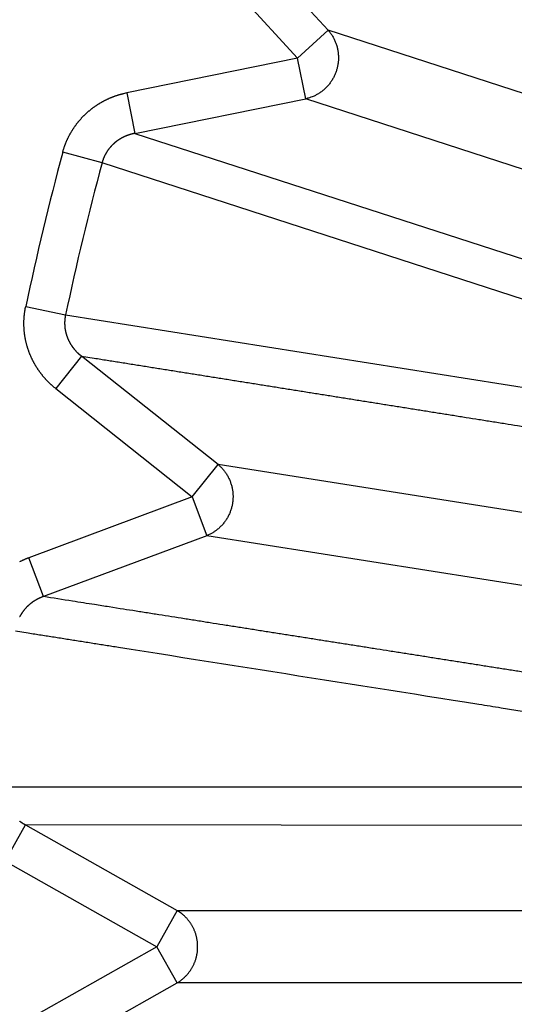
# Model space of a CAD drawing. Extents: x 72 to 1720, y 29 to 1145.
# Drawn here: x 1192 to 1193, y 985 to 987 of the extents above; entities that cross this region are included whole.
import ezdxf

# ---------------------------------------------------------------- set-up
doc = ezdxf.new("R2010")
doc.units = 0
doc.layers.add('4', color=7, linetype='CONTINUOUS')

msp = doc.modelspace()

# ---------------------------------------------------------------- linework, layer by layer
at = {"layer": '4', "color": 3, "linetype": 'CONTINUOUS'}
for p, q in [((1192.8407, 987.06871), (1192.5576, 987.37696)), ((1192.4844, 987.3097), (1192.7675, 987.00145)), ((1192.7675, 987.00145), (1192.8407, 987.06871)), ((1194.0247, 986.68403), (1192.8407, 987.06871)), ((1192.7675, 987.00145), (1192.3573, 986.91847)), ((1192.7872, 986.90398), (1192.7675, 987.00145)), ((1192.3573, 986.91847), (1192.377, 986.82101)), ((1192.377, 986.82101), (1192.7872, 986.90398)), ((1193.9711, 986.5193), (1192.7872, 986.90398)), ((1192.377, 986.82101), (1193.5632, 986.43679)), ((1192.2979, 986.75021), (1192.2035, 986.77547)), ((1193.4882, 986.36355), (1192.2979, 986.75021)), ((1192.1147, 986.40543), (1192.2103, 986.38507)), ((1192.2103, 986.38507), (1193.4464, 986.18921)), ((1192.2486, 986.2861), (1192.1868, 986.20821)), ((1192.5764, 986.02593), (1192.2486, 986.2861)), ((1192.1868, 986.20821), (1192.5146, 985.94804)), ((1192.5146, 985.94804), (1192.5764, 986.02593)), ((1193.8059, 985.83119), (1192.5764, 986.02593)), ((1192.5146, 985.94804), (1192.1224, 985.80191)), ((1192.5146, 985.94804), (1192.5493, 985.85486)), ((1192.5493, 985.85486), (1192.1571, 985.70873)), ((1193.7789, 985.66012), (1192.5493, 985.85486)), ((1192.1571, 985.70873), (1192.1224, 985.80191)), ((1192.0607, 985.25208), (1193.3122, 985.252)), ((1192.0651, 985.07372), (1192.114, 985.16032)), ((1192.114, 985.16032), (1192.4785, 984.95464)), ((1193.3609, 985.15918), (1192.114, 985.16032)), ((1192.0651, 985.07372), (1192.4296, 984.86804)), ((1192.4785, 984.95464), (1192.4296, 984.86804)), ((1192.4785, 984.95464), (1193.7233, 984.95464)), ((1192.4296, 984.86804), (1192.0651, 984.66236)), ((1192.4785, 984.78144), (1192.4296, 984.86804)), ((1192.114, 984.57576), (1192.4785, 984.78144)), ((1193.7233, 984.78144), (1192.4785, 984.78144))]:
    msp.add_line(p, q, dxfattribs=at)
for points in [[(1377.1866, 1132.5376), (1374.353, 1132.5376), (1371.52, 1132.5376, 0), (1368.6882, 1132.5376), (1365.8535, 1132.5375), (1363.0145, 1132.5375), (1360.187, 1132.5375), (1357.3763, 1132.5375), (1354.5204, 1132.5375), (1351.5978, 1132.5375, 0), (1348.8539, 1132.5375), (1346.3732, 1132.5375), (1343.1873, 1132.5375), (1338.2803, 1132.5375, 0), (1331.8542, 1132.5375, 0)], [(1110.4848, 1135.6048, 0), (1113.3181, 1135.6048)], [(1118.9846, 1132.5375, 0), (1116.1456, 1132.5375)], [(1397.0195, 1132.5376, 0), (1394.1862, 1132.5376)], [(1380.0198, 1135.6049, 0), (1377.1864, 1135.6049), (1374.3528, 1135.6049), (1371.5199, 1135.6049), (1368.688, 1135.6049), (1365.8533, 1135.6049), (1363.0143, 1135.6049), (1360.1867, 1135.6049), (1357.3761, 1135.6049), (1354.5202, 1135.6049), (1351.5976, 1135.6049, 0), (1348.8536, 1135.6049), (1346.373, 1135.6049), (1343.1871, 1135.6049, 0), (1338.2801, 1135.6049), (1331.854, 1135.6049)], [(1402.6861, 1132.5376, 0), (1399.8528, 1132.5376)], [(1405.5192, 1135.6049, 0), (1402.6859, 1135.6049)], [(1124.6512, 1135.6048, 0), (1127.4845, 1135.6048, 0), (1130.3178, 1135.6048)], [(1325.5964, 1142.1643), (1328.5861, 1142.1643), (1331.5758, 1142.1643), (1334.5655, 1142.1643), (1337.5553, 1142.1643), (1340.545, 1142.1643), (1343.5347, 1142.1643), (1346.5244, 1142.1643), (1349.5142, 1142.1643), (1352.5039, 1142.1643), (1355.4936, 1142.1643), (1358.4833, 1142.1643), (1361.473, 1142.1643), (1364.4628, 1142.1643, 0), (1367.4525, 1142.1643), (1370.4422, 1142.1643), (1373.4319, 1142.1643), (1376.4217, 1142.1643)], [(1382.4011, 1142.1644, 0), (1385.3908, 1142.1644)], [(1156.7386, 1142.1642, 0), (1159.7287, 1142.1642)], [(1397.3497, 1142.1644, 0), (1400.3399, 1142.1644, 0), (1403.3292, 1142.1644, 0), (1406.3174, 1142.1644, 0), (1409.3086, 1142.1644)], [(1087.8186, 1135.6048, 0), (1090.6519, 1135.6048)], [(1135.9843, 1135.6048, 0), (1138.8176, 1135.6048)], [(1421.2675, 1142.1644, 0), (1424.3516, 1142.1644, 0), (1427.247, 1142.1644)], [(1189.2532, 1142.1642, 0), (1192.6149, 1142.1642, 0), (1197.7928, 1142.1642, 0), (1204.5736, 1142.1642)], [(1428.1854, 1135.6049, 0), (1425.3521, 1135.6049)], [(1099.9339, 1142.1643, 0), (1102.9237, 1142.1643)], [(1168.6974, 1142.1642, 0), (1171.6932, 1142.1642)], [(1144.4842, 1132.5375, 0), (1141.6509, 1132.5375, 0), (1138.8176, 1132.5375)], [(1162.718, 1139.7768, 0), (1159.7283, 1139.7768)], [(1433.2262, 1139.777, 0), (1438.4041, 1139.777)], [(1144.4842, 1135.6048, 0), (1147.3174, 1135.6048)], [(1429.8646, 1142.1644, 0), (1433.2264, 1142.1644, 0), (1438.4044, 1142.1644)], [(1442.3518, 1135.6049, 0), (1439.5185, 1135.6049)], [(1090.9648, 1142.1643, 0), (1093.9545, 1142.1643, 0), (1096.9442, 1142.1643)], [(1096.9442, 1139.7769, 0), (1091.7663, 1139.7769)], [(1174.6768, 1139.7768, 0), (1171.6871, 1139.7768, 0), (1168.6974, 1139.7768)], [(1183.7975, 1135.6049, 0), (1186.9834, 1135.6049, 0.0000001), (1191.8904, 1135.6049, 0), (1198.3165, 1135.6049)], [(1152.984, 1135.6049, 0), (1155.8176, 1135.6049)], [(1155.8173, 1132.5375, 0), (1152.984, 1132.5375)], [(1183.6459, 1139.7768, 0), (1180.6562, 1139.7768)], [(1169.9837, 1132.5374, 0), (1167.1504, 1132.5374, 0), (1164.3171, 1132.5374, 0), (1161.4838, 1132.5374, 0), (1158.6506, 1132.5375)], [(1201.5839, 1139.7768, 0), (1198.5943, 1139.7768, 0), (1195.6046, 1139.7768, 0), (1192.6149, 1139.7768, 0), (1189.6252, 1139.7768, 0), (1186.6356, 1139.7768)], [(1167.1561, 1135.6049, 0), (1169.9837, 1135.6049, 0), (1172.7943, 1135.6049, 0), (1175.6503, 1135.6049, 0), (1178.5729, 1135.6049, 0), (1181.3168, 1135.6049)], [(1195.4833, 1132.5374, 0), (1192.65, 1132.5374, 0), (1189.8167, 1132.5374, 0), (1186.9834, 1132.5374, 0), (1184.1501, 1132.5374, 0), (1181.3168, 1132.5374, 0), (1178.4835, 1132.5374, 0), (1175.6503, 1132.5374, 0), (1172.817, 1132.5374)], [(1192.5873, 987.36737, 0.0000005), (1192.6169, 987.35771, 0.0000005), (1192.6466, 987.34805, 0.0000005), (1192.6762, 987.33839, 0.0000004), (1192.7058, 987.32874, 0.0000003), (1192.7355, 987.31908, 0.0000002), (1192.7651, 987.30942, 0.0000001), (1192.7947, 987.29976)], [(1192.8244, 987.2901, -0.0000001), (1192.854, 987.28045, -0.0000002), (1192.8836, 987.27079, -0.0000003), (1192.9133, 987.26113, -0.0000004), (1192.9429, 987.25147, -0.0000005), (1192.9725, 987.24181, -0.0000006), (1193.0022, 987.23215, -0.0000007), (1193.0318, 987.22249, -0.0000007), (1193.0614, 987.21283, -0.0000008), (1193.0911, 987.20317, -0.0000009), (1193.1207, 987.19351, -0.000001), (1193.1503, 987.18385, -0.0000011), (1193.18, 987.17419, -0.0000012), (1193.2096, 987.16453, -0.0000013), (1193.2392, 987.15487, -0.0000014), (1193.2689, 987.14521, -0.0000015), (1193.2985, 987.13554, -0.0000016), (1193.3281, 987.12588, -0.0000017), (1193.3578, 987.11622, -0.0000018), (1193.3874, 987.10656, -0.0000019), (1193.4171, 987.09687, -0.0000019), (1193.4467, 987.08723, -0.0000019), (1193.4761, 987.07764, -0.0000022), (1193.506, 987.0679, -0.0000028), (1193.5365, 987.05793, -0.0000021), (1193.5652, 987.04857, -0.0000006), (1193.5912, 987.04011, -0.0000033), (1193.6245, 987.02924, -0.0000061), (1193.6759, 987.0125, -0.000003), (1193.7431, 986.99057, -0.0000016)], [(1193.6958, 987.1035, 0.0000016), (1193.666, 987.11318, 0.0000016), (1193.6363, 987.12286, 0.0000016), (1193.6065, 987.13254, 0.0000016), (1193.5767, 987.14221, 0.0000016), (1193.547, 987.15189, 0.0000015), (1193.5172, 987.16156, 0.0000015), (1193.4874, 987.17124, 0.0000015), (1193.4577, 987.18092, 0.0000015), (1193.4279, 987.19059, 0.0000015), (1193.3982, 987.20026, 0.0000014), (1193.3684, 987.20994, 0.0000014), (1193.3386, 987.21961, 0.0000014), (1193.3089, 987.22928, 0.0000014), (1193.2791, 987.23896, 0.0000014), (1193.2494, 987.24863, 0.0000014), (1193.2196, 987.2583, 0.0000013), (1193.1898, 987.26797, 0.0000013), (1193.1601, 987.27764, 0.0000013), (1193.1303, 987.28732, 0.0000013), (1193.1006, 987.29699, 0.0000013), (1193.0708, 987.30666, 0.0000012), (1193.0411, 987.31633, 0.0000012), (1193.0113, 987.326, 0.0000012), (1192.9816, 987.33567, 0.0000012), (1192.9518, 987.34534, 0.0000012), (1192.9221, 987.355, 0.0000011), (1192.8923, 987.36467, 0.0000011), (1192.8625, 987.37436, 0.0000011), (1192.8328, 987.38401, 0.000001), (1192.8033, 987.3936, 0.0000011), (1192.7733, 987.40334, 0.0000013), (1192.7426, 987.41332, 0.000001), (1192.7138, 987.42268, 0.0000004), (1192.6877, 987.43114, 0.0000013), (1192.6543, 987.44201, 0.0000021), (1192.6028, 987.45875, 0.000001), (1192.5353, 987.48067, 0.0000005)], [(1193.358, 985.51962, -0.0000015), (1193.3272, 985.52446, -0.0000015), (1193.2964, 985.52931, -0.0000015), (1193.2656, 985.53416, -0.0000015), (1193.2348, 985.53901, -0.0000015), (1193.204, 985.54385, -0.0000014), (1193.1732, 985.5487, -0.0000014), (1193.1424, 985.55355, -0.0000014), (1193.1116, 985.55839, -0.0000014), (1193.0808, 985.56324, -0.0000014), (1193.05, 985.56809, -0.0000014), (1193.0192, 985.57294, -0.0000014), (1192.9884, 985.57779, -0.0000013), (1192.9577, 985.58263, -0.0000013), (1192.9269, 985.58748, -0.0000013), (1192.8961, 985.59233, -0.0000013), (1192.8653, 985.59718, -0.0000013), (1192.8345, 985.60203, -0.0000013), (1192.8037, 985.60688, -0.0000012), (1192.7729, 985.61172, -0.0000012), (1192.7421, 985.61657, -0.0000012), (1192.7113, 985.62142, -0.0000012), (1192.6805, 985.62627, -0.0000012), (1192.6497, 985.63112, -0.0000012), (1192.6189, 985.63597, -0.0000012), (1192.5881, 985.64082, -0.0000011), (1192.5574, 985.64567, -0.0000011), (1192.5266, 985.65052, -0.0000011), (1192.4957, 985.65538, -0.0000011), (1192.465, 985.66022, -0.000001), (1192.4344, 985.66503, -0.0000011), (1192.4034, 985.66992, -0.0000013), (1192.3716, 985.67492, -0.000001), (1192.3418, 985.67962, -0.0000004), (1192.3149, 985.68386, -0.0000013), (1192.2802, 985.68932, -0.0000022), (1192.2269, 985.69772, -0.0000011), (1192.1571, 985.70872, -0.0000006)], [(1192.8408, 987.0687), (1192.8433, 987.06568, -0.0105228), (1192.8458, 987.06253, -0.010239), (1192.8481, 987.05925, -0.0101309), (1192.8503, 987.05584, -0.0103342), (1192.8524, 987.05231, -0.0104197), (1192.8544, 987.04867, -0.0104534), (1192.8562, 987.04492, -0.0104666), (1192.8579, 987.04108, -0.0105204), (1192.8594, 987.03714, -0.0105358), (1192.8608, 987.03314, -0.0105551), (1192.862, 987.02906, -0.0105523), (1192.863, 987.02493, -0.010552), (1192.8639, 987.02075, -0.0105372), (1192.8645, 987.01654, -0.010514), (1192.865, 987.01231, -0.0104859), (1192.8653, 987.00806, -0.0104408), (1192.8655, 987.00382, -0.010402), (1192.8654, 986.99959, -0.0103394), (1192.8652, 986.99539, -0.0102861), (1192.8648, 986.99122, -0.0101957), (1192.8642, 986.9871, -0.0101455), (1192.8635, 986.98303, -0.0100681), (1192.8626, 986.97902, -0.0099661), (1192.8616, 986.97509, -0.0097794), (1192.8605, 986.97125, -0.0098531), (1192.8591, 986.96745, -0.0098516), (1192.8577, 986.96367, -0.0097762), (1192.856, 986.95991, -0.0099619), (1192.8542, 986.9562, -0.0100636), (1192.8522, 986.95254, -0.0101415), (1192.8501, 986.94893, -0.0101892), (1192.8478, 986.9454, -0.0102742), (1192.8454, 986.94195, -0.0103332), (1192.8428, 986.9386, -0.0104115), (1192.84, 986.93534, -0.0104271), (1192.8371, 986.9322, -0.0104154), (1192.8341, 986.92919, -0.010522), (1192.831, 986.9263, -0.0107347), (1192.8277, 986.92356, -0.0104793), (1192.8244, 986.92096, -0.0098559), (1192.8209, 986.91852, -0.0107635), (1192.8174, 986.91622, -0.0126367), (1192.8136, 986.91406, -0.0098068), (1192.8101, 986.91213, -0.0038691), (1192.8068, 986.91047, -0.0133425), (1192.8025, 986.90872, -0.0227489), (1192.7959, 986.90652, -0.0114362), (1192.7872, 986.90394, -0.0061724)], [(1192.2036, 986.77542), (1192.2041, 986.77756, -0.003163), (1192.2047, 986.77969, -0.0032006), (1192.2053, 986.78181, -0.0031792), (1192.206, 986.78392, -0.0030902), (1192.2067, 986.78602, -0.0030194), (1192.2074, 986.78811, -0.0029482), (1192.2081, 986.7902, -0.002903), (1192.2088, 986.79227, -0.0028678), (1192.2096, 986.79433, -0.0028546), (1192.2104, 986.79639, -0.0028631), (1192.2112, 986.79844, -0.0028576), (1192.2121, 986.80048, -0.0028406), (1192.2129, 986.80251, -0.0028288), (1192.2138, 986.80454, -0.00282), (1192.2147, 986.80655, -0.0028117), (1192.2157, 986.80856, -0.0028033), (1192.2166, 986.81055, -0.0027963), (1192.2176, 986.81254, -0.00279), (1192.2186, 986.81451, -0.0027849), (1192.2197, 986.81648, -0.0027803), (1192.2207, 986.81843, -0.0027769), (1192.2218, 986.82037, -0.0027741), (1192.2229, 986.8223, -0.0027724), (1192.224, 986.82422, -0.0027715), (1192.2251, 986.82612, -0.0027715), (1192.2263, 986.82802, -0.0027724), (1192.2275, 986.82989, -0.0027741), (1192.2287, 986.83176, -0.0027768), (1192.2299, 986.83361, -0.0027803), (1192.2311, 986.83545, -0.0027848), (1192.2324, 986.83727, -0.00279), (1192.2337, 986.83907, -0.0027962), (1192.2349, 986.84086, -0.0028033), (1192.2363, 986.84264, -0.0028118), (1192.2376, 986.8444, -0.0028199), (1192.239, 986.84614, -0.0028292), (1192.2403, 986.84786, -0.0028409), (1192.2417, 986.84957, -0.0028531), (1192.2431, 986.85126, -0.0028541), (1192.2446, 986.85294, -0.0028408), (1192.246, 986.8546, -0.002826), (1192.2475, 986.85624, -0.0028139), (1192.249, 986.85787, -0.0028035), (1192.2505, 986.85949, -0.0027918), (1192.252, 986.86109, -0.0027818), (1192.2536, 986.86267, -0.0027725), (1192.2551, 986.86423, -0.0027646), (1192.2567, 986.86578, -0.0027568), (1192.2583, 986.86731, -0.0027504), (1192.2599, 986.86883, -0.0027444), (1192.2616, 986.87032, -0.0027396), (1192.2632, 986.8718, -0.0027354), (1192.2649, 986.87326, -0.0027322), (1192.2666, 986.8747, -0.0027297), (1192.2683, 986.87613, -0.0027282), (1192.27, 986.87753, -0.0027274), (1192.2717, 986.87892, -0.0027276), (1192.2735, 986.88028, -0.0027285), (1192.2753, 986.88163, -0.0027303), (1192.277, 986.88295, -0.002733), (1192.2788, 986.88426, -0.0027364), (1192.2806, 986.88555, -0.0027408), (1192.2824, 986.88681, -0.0027459), (1192.2843, 986.88806, -0.0027521), (1192.2861, 986.88928, -0.0027589), (1192.288, 986.89048, -0.0027666), (1192.2898, 986.89166, -0.0027752), (1192.2917, 986.89282, -0.0027864), (1192.2936, 986.89396, -0.0027936), (1192.2955, 986.89507, -0.0027895), (1192.2974, 986.89617, -0.0027782), (1192.2993, 986.89724, -0.0027645), (1192.3013, 986.8983, -0.0027532), (1192.3032, 986.89933, -0.0027427), (1192.3052, 986.90034, -0.0027333), (1192.3072, 986.90133, -0.002724), (1192.3091, 986.9023, -0.002716), (1192.3111, 986.90325, -0.0027082), (1192.3132, 986.90417, -0.0027018), (1192.3152, 986.90508, -0.0026961), (1192.3172, 986.90596, -0.0026905), (1192.3193, 986.90682, -0.0026846), (1192.3213, 986.90766, -0.0026829), (1192.3234, 986.90848, -0.0026847), (1192.3254, 986.90928, -0.002676), (1192.3275, 986.91005, -0.0026582), (1192.3296, 986.9108, -0.0026806), (1192.3317, 986.91153, -0.0027351), (1192.3338, 986.91224, -0.0026583), (1192.3359, 986.91292, -0.0024834), (1192.338, 986.91357, -0.0027435), (1192.3402, 986.91421, -0.0032762), (1192.3424, 986.91484, -0.0024894), (1192.3444, 986.91542, -0.0008506), (1192.3463, 986.91593, -0.0035218), (1192.3487, 986.91653, -0.0060912), (1192.3524, 986.91738, -0.0029861), (1192.3573, 986.91846, -0.0015826)], [(1192.377, 986.82097), (1192.3759, 986.82077, 0.0026373), (1192.3748, 986.82055, 0.0026319), (1192.3737, 986.82033, 0.0026251), (1192.3726, 986.82009, 0.002619), (1192.3716, 986.81984, 0.0026138), (1192.3705, 986.81959, 0.0026096), (1192.3694, 986.81931, 0.0026058), (1192.3683, 986.81903, 0.0026033), (1192.3673, 986.81874, 0.0026011), (1192.3662, 986.81843, 0.0026002), (1192.3651, 986.81812, 0.0025996), (1192.3641, 986.81779, 0.0026003), (1192.363, 986.81745, 0.0026013), (1192.3619, 986.8171, 0.0026036), (1192.3609, 986.81674, 0.002606), (1192.3598, 986.81637, 0.00261), (1192.3588, 986.81598, 0.0026139), (1192.3578, 986.81559, 0.0026194), (1192.3567, 986.81518, 0.0026249), (1192.3557, 986.81476, 0.002632), (1192.3547, 986.81434, 0.0026389), (1192.3536, 986.8139, 0.0026476), (1192.3526, 986.81345, 0.002656), (1192.3516, 986.81299, 0.0026664), (1192.3506, 986.81252, 0.0026761), (1192.3496, 986.81203, 0.0026875), (1192.3486, 986.81154, 0.0026994), (1192.3476, 986.81104, 0.0027137), (1192.3466, 986.81052, 0.0027249), (1192.3456, 986.81, 0.0027369), (1192.3446, 986.80946, 0.0027568), (1192.3437, 986.80892, 0.0027817), (1192.3427, 986.80836, 0.0027874), (1192.3417, 986.80779, 0.0027816), (1192.3408, 986.80721, 0.0027754), (1192.3398, 986.80662, 0.0027706), (1192.3389, 986.80602, 0.0027665), (1192.338, 986.80541, 0.0027635), (1192.337, 986.80478, 0.0027611), (1192.3361, 986.80415, 0.0027602), (1192.3352, 986.8035, 0.0027597), (1192.3343, 986.80285, 0.0027607), (1192.3334, 986.80218, 0.0027619), (1192.3325, 986.8015, 0.0027648), (1192.3316, 986.80082, 0.0027679), (1192.3307, 986.80012, 0.0027727), (1192.3298, 986.79941, 0.0027776), (1192.329, 986.7987, 0.0027842), (1192.3281, 986.79797, 0.0027909), (1192.3273, 986.79724, 0.0027994), (1192.3264, 986.79649, 0.0028078), (1192.3256, 986.79573, 0.0028182), (1192.3248, 986.79497, 0.0028284), (1192.324, 986.7942, 0.0028406), (1192.3232, 986.79342, 0.0028524), (1192.3224, 986.79262, 0.0028663), (1192.3216, 986.79182, 0.0028802), (1192.3208, 986.79102, 0.0028966), (1192.32, 986.7902, 0.0029111), (1192.3193, 986.78937, 0.0029271), (1192.3185, 986.78854, 0.0029466), (1192.3178, 986.7877, 0.0029708), (1192.3171, 986.78684, 0.0029847), (1192.3163, 986.78598, 0.0029872), (1192.3156, 986.78511, 0.0029778), (1192.3149, 986.78423, 0.0029648), (1192.3142, 986.78335, 0.0029552), (1192.3136, 986.78245, 0.0029469), (1192.3129, 986.78154, 0.0029395), (1192.3122, 986.78063, 0.0029333), (1192.3116, 986.77971, 0.0029282), (1192.311, 986.77877, 0.0029243), (1192.3103, 986.77784, 0.0029213), (1192.3097, 986.77689, 0.0029197), (1192.3091, 986.77593, 0.0029189), (1192.3085, 986.77497, 0.0029196), (1192.3079, 986.774, 0.0029209), (1192.3074, 986.77303, 0.0029237), (1192.3068, 986.77205, 0.0029274), (1192.3063, 986.77106, 0.0029331), (1192.3057, 986.77006, 0.0029381), (1192.3052, 986.76906, 0.0029439), (1192.3047, 986.76806, 0.002954), (1192.3042, 986.76704, 0.0029694), (1192.3037, 986.76603, 0.0029714), (1192.3032, 986.765, 0.0029637), (1192.3028, 986.76398, 0.0030034), (1192.3023, 986.76294, 0.003084), (1192.3019, 986.7619, 0.0030039), (1192.3015, 986.76086, 0.0028014), (1192.301, 986.75983, 0.0031349), (1192.3007, 986.75877, 0.0038208), (1192.3003, 986.75768, 0.003122), (1192.2999, 986.75665, 0.0017613), (1192.2996, 986.75572, 0.0039623), (1192.2992, 986.75451, 0.0050189), (1192.2986, 986.75264, 0.0023232), (1192.2979, 986.75017, 0.0013186)], [(1192.1868, 986.20824), (1192.1851, 986.20961, -0.0029258), (1192.1834, 986.211, -0.0029423), (1192.1817, 986.21241, -0.0029279), (1192.18, 986.21384, -0.0028805), (1192.1783, 986.21529, -0.0028474), (1192.1767, 986.21676, -0.0028192), (1192.1751, 986.21824, -0.002789), (1192.1734, 986.21975, -0.0027497), (1192.1719, 986.22127, -0.0027308), (1192.1703, 986.22281, -0.0027238), (1192.1687, 986.22436, -0.0027252), (1192.1672, 986.22594, -0.0027363), (1192.1656, 986.22753, -0.0027337), (1192.1641, 986.22914, -0.002721), (1192.1626, 986.23077, -0.0027129), (1192.1612, 986.23241, -0.0027078), (1192.1597, 986.23407, -0.0027028), (1192.1582, 986.23575, -0.002698), (1192.1568, 986.23744, -0.0026943), (1192.1554, 986.23915, -0.0026915), (1192.154, 986.24088, -0.0026894), (1192.1527, 986.24262, -0.0026882), (1192.1513, 986.24438, -0.0026877), (1192.15, 986.24615, -0.0026882), (1192.1486, 986.24793, -0.0026892), (1192.1474, 986.24973, -0.0026913), (1192.1461, 986.25155, -0.002694), (1192.1448, 986.25337, -0.0026978), (1192.1436, 986.25521, -0.002702), (1192.1424, 986.25707, -0.0027074), (1192.1412, 986.25893, -0.0027132), (1192.14, 986.26081, -0.0027203), (1192.1388, 986.2627, -0.0027276), (1192.1377, 986.2646, -0.0027361), (1192.1366, 986.26651, -0.0027452), (1192.1355, 986.26844, -0.0027561), (1192.1345, 986.27037, -0.0027658), (1192.1334, 986.27232, -0.0027767), (1192.1324, 986.27427, -0.0027906), (1192.1314, 986.27624, -0.0028063), (1192.1304, 986.27821, -0.0028109), (1192.1295, 986.2802, -0.002804), (1192.1285, 986.2822, -0.0027937), (1192.1276, 986.28421, -0.0027848), (1192.1267, 986.28624, -0.0027775), (1192.1259, 986.28827, -0.0027701), (1192.125, 986.29032, -0.0027638), (1192.1242, 986.29237, -0.0027584), (1192.1234, 986.29444, -0.0027541), (1192.1226, 986.29651, -0.0027504), (1192.1219, 986.2986, -0.0027477), (1192.1211, 986.30069, -0.0027458), (1192.1204, 986.30279, -0.0027448), (1192.1197, 986.3049, -0.0027446), (1192.1191, 986.30702, -0.0027452), (1192.1184, 986.30914, -0.0027469), (1192.1178, 986.31127, -0.0027492), (1192.1172, 986.31341, -0.0027526), (1192.1167, 986.31555, -0.0027566), (1192.1161, 986.3177, -0.0027617), (1192.1156, 986.31985, -0.0027674), (1192.1151, 986.32201, -0.0027743), (1192.1146, 986.32418, -0.0027815), (1192.1142, 986.32634, -0.0027901), (1192.1138, 986.32851, -0.0027993), (1192.1134, 986.33069, -0.0028102), (1192.113, 986.33287, -0.0028201), (1192.1127, 986.33505, -0.0028312), (1192.1123, 986.33723, -0.0028454), (1192.112, 986.33941, -0.0028607), (1192.1118, 986.3416, -0.0028638), (1192.1115, 986.34379, -0.0028544), (1192.1113, 986.34598, -0.0028428), (1192.1111, 986.34818, -0.0028331), (1192.1109, 986.35039, -0.0028249), (1192.1108, 986.3526, -0.0028164), (1192.1107, 986.35481, -0.002809), (1192.1106, 986.35702, -0.0028025), (1192.1105, 986.35923, -0.0027974), (1192.1104, 986.36145, -0.002793), (1192.1104, 986.36366, -0.0027888), (1192.1104, 986.36588, -0.0027844), (1192.1104, 986.3681, -0.0027844), (1192.1105, 986.37032, -0.0027882), (1192.1106, 986.37254, -0.0027809), (1192.1107, 986.37475, -0.0027645), (1192.1108, 986.37697, -0.0027899), (1192.111, 986.37918, -0.0028491), (1192.1111, 986.3814, -0.0027709), (1192.1113, 986.3836, -0.00259), (1192.1116, 986.38579, -0.0028646), (1192.1118, 986.38801, -0.0034258), (1192.1121, 986.39028, -0.0026034), (1192.1124, 986.3924, -0.0008856), (1192.1127, 986.39432, -0.0036909), (1192.1131, 986.39678, -0.0063953), (1192.1137, 986.40054, -0.0031363), (1192.1147, 986.40546, -0.0016616)], [(1192.2102, 986.38504), (1192.21, 986.38395, 0.0030192), (1192.2098, 986.38285, 0.003017), (1192.2096, 986.38174, 0.0030058), (1192.2094, 986.38064, 0.0029881), (1192.2092, 986.37953, 0.0029747), (1192.2091, 986.37841, 0.0029634), (1192.2089, 986.3773, 0.0029533), (1192.2088, 986.37618, 0.0029436), (1192.2087, 986.37506, 0.0029357), (1192.2086, 986.37393, 0.0029287), (1192.2085, 986.37281, 0.0029231), (1192.2084, 986.37168, 0.0029185), (1192.2083, 986.37055, 0.0029152), (1192.2083, 986.36943, 0.0029131), (1192.2082, 986.3683, 0.0029122), (1192.2082, 986.36717, 0.0029125), (1192.2082, 986.36604, 0.0029139), (1192.2082, 986.36491, 0.0029166), (1192.2082, 986.36378, 0.0029204), (1192.2082, 986.36265, 0.0029255), (1192.2083, 986.36152, 0.0029316), (1192.2083, 986.36039, 0.0029393), (1192.2084, 986.35927, 0.0029476), (1192.2085, 986.35814, 0.0029577), (1192.2085, 986.35702, 0.0029685), (1192.2087, 986.3559, 0.0029807), (1192.2088, 986.35479, 0.0029941), (1192.2089, 986.35367, 0.0030119), (1192.209, 986.35256, 0.0030233), (1192.2092, 986.35145, 0.0030202), (1192.2094, 986.35034, 0.0030056), (1192.2096, 986.34924, 0.0029827), (1192.2098, 986.34813, 0.0029644), (1192.21, 986.34703, 0.0029484), (1192.2102, 986.34593, 0.002934), (1192.2104, 986.34483, 0.0029185), (1192.2107, 986.34373, 0.0029054), (1192.211, 986.34264, 0.0028922), (1192.2112, 986.34155, 0.0028811), (1192.2115, 986.34046, 0.0028698), (1192.2118, 986.33937, 0.0028605), (1192.2121, 986.33829, 0.0028513), (1192.2125, 986.33722, 0.0028439), (1192.2128, 986.33614, 0.0028366), (1192.2132, 986.33507, 0.0028311), (1192.2135, 986.33401, 0.0028258), (1192.2139, 986.33295, 0.0028222), (1192.2143, 986.33189, 0.0028189), (1192.2147, 986.33084, 0.0028172), (1192.2151, 986.32979, 0.0028159), (1192.2155, 986.32875, 0.0028162), (1192.2159, 986.32772, 0.002817), (1192.2164, 986.32669, 0.0028192), (1192.2168, 986.32566, 0.0028221), (1192.2173, 986.32464, 0.0028262), (1192.2178, 986.32363, 0.0028305), (1192.2183, 986.32263, 0.0028373), (1192.2188, 986.32163, 0.0028473), (1192.2193, 986.32064, 0.0028483), (1192.2198, 986.31965, 0.0028303), (1192.2203, 986.31868, 0.0028112), (1192.2209, 986.3177, 0.0027936), (1192.2214, 986.31673, 0.002779), (1192.222, 986.31577, 0.0027643), (1192.2226, 986.31482, 0.0027515), (1192.2232, 986.31387, 0.002738), (1192.2238, 986.31292, 0.0027266), (1192.2244, 986.31199, 0.0027147), (1192.225, 986.31106, 0.0027047), (1192.2256, 986.31013, 0.0026943), (1192.2263, 986.30921, 0.0026857), (1192.2269, 986.3083, 0.0026769), (1192.2276, 986.3074, 0.0026698), (1192.2283, 986.3065, 0.0026626), (1192.2289, 986.30562, 0.002657), (1192.2296, 986.30473, 0.0026513), (1192.2303, 986.30386, 0.0026471), (1192.231, 986.303, 0.002643), (1192.2317, 986.30214, 0.0026404), (1192.2325, 986.30129, 0.0026381), (1192.2332, 986.30045, 0.0026367), (1192.2339, 986.29961, 0.0026353), (1192.2347, 986.29879, 0.0026364), (1192.2354, 986.29797, 0.0026385), (1192.2362, 986.29716, 0.0026383), (1192.237, 986.29636, 0.0026376), (1192.2378, 986.29557, 0.0026466), (1192.2386, 986.29479, 0.0026532), (1192.2394, 986.29402, 0.0026533), (1192.2402, 986.29326, 0.0026968), (1192.241, 986.29251, 0.0029535), (1192.2418, 986.29176, 0.0032456), (1192.2426, 986.29101, 0.0024801), (1192.2434, 986.2903, 0.0011516), (1192.2442, 986.28967, 0.002876), (1192.2451, 986.28888, 0.0041774), (1192.2466, 986.28767, 0.0019975), (1192.2486, 986.28611, 0.0011006)], [(1192.2486, 986.28611), (1192.2794, 986.28121, -0.0000014), (1192.3101, 986.27631, -0.0000014), (1192.3409, 986.27141, -0.0000014), (1192.3717, 986.26651, -0.0000014), (1192.4025, 986.26161, -0.0000015), (1192.4332, 986.25671, -0.0000015), (1192.464, 986.25181, -0.0000015), (1192.4948, 986.24691, -0.0000015), (1192.5256, 986.24201, -0.0000015), (1192.5564, 986.23711, -0.0000016), (1192.5871, 986.2322, -0.0000016), (1192.6179, 986.2273, -0.0000016), (1192.6487, 986.2224, -0.0000016), (1192.6795, 986.2175, -0.0000016), (1192.7103, 986.21259, -0.0000017), (1192.741, 986.20769, -0.0000017), (1192.7718, 986.20279, -0.0000017), (1192.8026, 986.19789, -0.0000017), (1192.8334, 986.19298, -0.0000017), (1192.8642, 986.18808, -0.0000018), (1192.895, 986.18317, -0.0000018), (1192.9257, 986.17827, -0.0000018), (1192.9565, 986.17336, -0.0000018), (1192.9873, 986.16846, -0.0000018), (1193.0181, 986.16355, -0.0000019), (1193.0489, 986.15865, -0.0000019), (1193.0797, 986.15374, -0.0000019), (1193.1105, 986.14884, -0.000002), (1193.1413, 986.14392, -0.0000019), (1193.172, 986.13902, -0.0000018), (1193.2026, 986.13415, -0.000002), (1193.2336, 986.12921, -0.0000025), (1193.2654, 986.12415, -0.0000019), (1193.2952, 986.11939, -0.0000006), (1193.3221, 986.11509, -0.0000027), (1193.3568, 986.10957, -0.0000047), (1193.4101, 986.10107, -0.0000023), (1193.4799, 986.08994, -0.0000012)], [(1192.5764, 986.02594), (1192.5794, 986.02336, -0.010517), (1192.5823, 986.02063, -0.0102337), (1192.5852, 986.01775, -0.0101262), (1192.5879, 986.01473, -0.0103299), (1192.5905, 986.01157, -0.0104159), (1192.593, 986.00829, -0.0104501), (1192.5954, 986.00487, -0.0104639), (1192.5977, 986.00133, -0.0105183), (1192.5998, 985.99769, -0.0105344), (1192.6018, 985.99394, -0.0105543), (1192.6036, 985.9901, -0.0105522), (1192.6053, 985.98618, -0.0105526), (1192.6067, 985.98218, -0.0105384), (1192.6081, 985.97813, -0.0105158), (1192.6092, 985.97402, -0.0104884), (1192.6102, 985.96988, -0.0104439), (1192.611, 985.96571, -0.0104057), (1192.6116, 985.96152, -0.0103435), (1192.612, 985.95734, -0.0102907), (1192.6123, 985.95316, -0.0102008), (1192.6124, 985.949, -0.010151), (1192.6123, 985.94487, -0.0100739), (1192.6121, 985.94078, -0.0099722), (1192.6117, 985.93674, -0.0097857), (1192.6111, 985.93275, -0.0098599), (1192.6104, 985.92879, -0.0098602), (1192.6096, 985.92483, -0.0097864), (1192.6085, 985.92086, -0.0099732), (1192.6073, 985.91691, -0.0100761), (1192.6059, 985.91299, -0.0101551), (1192.6044, 985.9091, -0.0102038), (1192.6027, 985.90525, -0.0102898), (1192.6008, 985.90146, -0.0103496), (1192.5988, 985.89774, -0.0104286), (1192.5965, 985.89411, -0.0104448), (1192.5942, 985.89056, -0.0104335), (1192.5917, 985.88711, -0.0105405), (1192.589, 985.88377, -0.0107537), (1192.5862, 985.88055, -0.0104979), (1192.5833, 985.87746, -0.0098733), (1192.5803, 985.87453, -0.0107822), (1192.5772, 985.8717, -0.0126582), (1192.5738, 985.86899, -0.0098228), (1192.5706, 985.86653, -0.0038753), (1192.5676, 985.86438, -0.0133633), (1192.5637, 985.86199, -0.0227808), (1192.5575, 985.8588, -0.0114503), (1192.5493, 985.8549, -0.0061795)], [(1192.1224, 985.8019), (1192.1204, 985.80112, 0.0027335), (1192.1183, 985.80031, 0.0027322), (1192.1163, 985.79949, 0.0027254), (1192.1142, 985.79864, 0.0027149), (1192.1122, 985.79777, 0.002707), (1192.1102, 985.79688, 0.0027005), (1192.1082, 985.79596, 0.0026947), (1192.1061, 985.79502, 0.0026893), (1192.1042, 985.79406, 0.002685), (1192.1022, 985.79308, 0.0026814), (1192.1002, 985.79208, 0.0026786)], [(1192.1571, 985.70872), (1192.1561, 985.70835, 0.0025967), (1192.155, 985.70796, 0.002591), (1192.154, 985.70757, 0.002585), (1192.153, 985.70717, 0.0025811), (1192.1519, 985.70675, 0.0025776), (1192.1509, 985.70632, 0.0025749), (1192.1499, 985.70589, 0.0025726), (1192.1489, 985.70544, 0.0025718), (1192.1479, 985.70498, 0.0025711), (1192.1469, 985.70451, 0.0025718), (1192.1459, 985.70403, 0.0025726), (1192.1449, 985.70354, 0.0025749), (1192.1439, 985.70304, 0.0025772), (1192.1429, 985.70252, 0.002581), (1192.1419, 985.702, 0.0025848), (1192.1409, 985.70147, 0.0025902), (1192.1399, 985.70092, 0.0025955), (1192.139, 985.70037, 0.0026025), (1192.138, 985.69981, 0.0026092), (1192.1371, 985.69923, 0.0026177), (1192.1361, 985.69865, 0.0026259), (1192.1352, 985.69806, 0.0026359), (1192.1342, 985.69745, 0.0026456), (1192.1333, 985.69684, 0.0026572), (1192.1324, 985.69621, 0.0026681), (1192.1314, 985.69558, 0.0026808), (1192.1305, 985.69494, 0.0026937), (1192.1296, 985.69428, 0.0027092), (1192.1287, 985.69362, 0.0027216), (1192.1279, 985.69295, 0.0027348), (1192.127, 985.69227, 0.0027556), (1192.1261, 985.69158, 0.0027815), (1192.1252, 985.69088, 0.0027875), (1192.1244, 985.69017, 0.0027817), (1192.1235, 985.68944, 0.0027754), (1192.1227, 985.68871, 0.0027706), (1192.1219, 985.68797, 0.0027665), (1192.121, 985.68722, 0.0027635), (1192.1202, 985.68646, 0.0027611), (1192.1194, 985.68569, 0.0027602), (1192.1186, 985.6849, 0.0027597), (1192.1178, 985.68411, 0.0027607), (1192.117, 985.68331, 0.0027619), (1192.1162, 985.68251, 0.0027648), (1192.1155, 985.68169, 0.0027679), (1192.1147, 985.68086, 0.0027727), (1192.1139, 985.68003, 0.0027776), (1192.1132, 985.67919, 0.0027842), (1192.1125, 985.67833, 0.0027909), (1192.1117, 985.67747, 0.0027994), (1192.111, 985.67661, 0.0028078), (1192.1103, 985.67573, 0.0028182), (1192.1096, 985.67485, 0.0028284), (1192.1089, 985.67396, 0.0028406), (1192.1083, 985.67306, 0.0028524), (1192.1076, 985.67215, 0.0028663), (1192.1069, 985.67124, 0.0028802), (1192.1063, 985.67032, 0.0028966), (1192.1057, 985.66939, 0.0029111), (1192.1051, 985.66846, 0.0029271), (1192.1045, 985.66751, 0.0029466), (1192.1039, 985.66657, 0.0029708), (1192.1033, 985.66561, 0.0029847), (1192.1027, 985.66465, 0.0029872), (1192.1021, 985.66368, 0.0029778), (1192.1016, 985.6627, 0.0029648), (1192.101, 985.66172, 0.0029552), (1192.1005, 985.66073, 0.0029469), (1192.1, 985.65973, 0.0029395)], [(1192.0901, 985.6264), (1192.121, 985.62151, -0.0000012), (1192.1519, 985.61662, -0.0000012), (1192.1828, 985.61174, -0.0000012), (1192.2137, 985.60685, -0.0000011), (1192.2446, 985.60196, -0.000001), (1192.2755, 985.59707, -0.000001), (1192.3064, 985.59218, -0.000001), (1192.3373, 985.58729, -0.0000009), (1192.3682, 985.5824, -0.0000009), (1192.3991, 985.57751, -0.0000008), (1192.43, 985.57262, -0.0000008), (1192.4609, 985.56773, -0.0000007), (1192.4918, 985.56284, -0.0000007), (1192.5227, 985.55795, -0.0000006), (1192.5536, 985.55306, -0.0000006), (1192.5845, 985.54816, -0.0000005), (1192.6154, 985.54327, -0.0000005), (1192.6463, 985.53838, -0.0000005), (1192.6772, 985.53349, -0.0000004), (1192.7081, 985.5286, -0.0000004), (1192.739, 985.52371, -0.0000003), (1192.7699, 985.51882, -0.0000003), (1192.8008, 985.51393, -0.0000002), (1192.8317, 985.50903, -0.0000002), (1192.8626, 985.50414, -0.0000001), (1192.8935, 985.49925, -0.0000001), (1192.9244, 985.49436, 0), (1192.9553, 985.48946), (1192.9863, 985.48456, 0.0000001), (1193.0172, 985.47968, 0.0000001), (1193.0478, 985.47483, 0.0000002), (1193.079, 985.4699, 0.0000003), (1193.1109, 985.46485, 0.0000002), (1193.1408, 985.46011), (1193.1679, 985.45583, 0.0000004), (1193.2026, 985.45032, 0.000001), (1193.2562, 985.44185, 0.0000005), (1193.3263, 985.43075, 0.0000002)], [(1192.1139, 985.16038), (1192.113, 985.16091, -0.0018543), (1192.112, 985.16144, -0.0017679), (1192.1111, 985.16199, -0.0018263), (1192.1101, 985.16254, -0.0020503), (1192.1092, 985.1631, -0.0022111), (1192.1082, 985.16368, -0.0023536), (1192.1073, 985.16426, -0.0025008), (1192.1064, 985.16485, -0.002694), (1192.1054, 985.16546, -0.002818), (1192.1045, 985.16607, -0.002906), (1192.1036, 985.1667, -0.0028605), (1192.1027, 985.16734, -0.0026695), (1192.1018, 985.16799, -0.0026014), (1192.1009, 985.16864, -0.0026419), (1192.1, 985.16931, -0.0026533)], [(1192.5272, 984.87718), (1192.5269, 984.88027, 0.0077285), (1192.5264, 984.88337, 0.0076015), (1192.5259, 984.88647, 0.0075602), (1192.5253, 984.88958, 0.0076676), (1192.5245, 984.89267, 0.0077212), (1192.5237, 984.89575, 0.0077509), (1192.5228, 984.89882, 0.0077724), (1192.5217, 984.90187, 0.0078142), (1192.5206, 984.90489, 0.0078398), (1192.5194, 984.90787, 0.0078691), (1192.5181, 984.91083, 0.0078862), (1192.5167, 984.91374, 0.007904), (1192.5151, 984.9166, 0.0079231), (1192.5135, 984.91942, 0.0079477), (1192.5119, 984.92218, 0.0079392), (1192.5101, 984.92488, 0.007899), (1192.5082, 984.92751, 0.0079634), (1192.5063, 984.93008, 0.0081029), (1192.5043, 984.93259, 0.0078936), (1192.5022, 984.93501, 0.0074007), (1192.5001, 984.93734, 0.008087), (1192.4979, 984.93963, 0.0095057), (1192.4956, 984.94186, 0.0073429), (1192.4933, 984.94391, 0.0028217), (1192.4913, 984.94573, 0.0100489), (1192.4885, 984.94785, 0.0171529), (1192.4842, 984.95087, 0.0085759), (1192.4785, 984.95465, 0.0046208)], [(1192.4785, 984.78138), (1192.4811, 984.78295, 0.0078908), (1192.4836, 984.78461, 0.0077115), (1192.4861, 984.78637, 0.0076489), (1192.4886, 984.78821, 0.0077684), (1192.491, 984.79015, 0.0078185), (1192.4933, 984.79217, 0.0078431), (1192.4957, 984.79428, 0.0078549), (1192.4979, 984.79647, 0.007894), (1192.5001, 984.79875, 0.0079094), (1192.5023, 984.80111, 0.0079341), (1192.5044, 984.80354, 0.0079395), (1192.5064, 984.80605, 0.0079518), (1192.5083, 984.80863, 0.0079589), (1192.5101, 984.81128, 0.0079779), (1192.5119, 984.81399, 0.007956), (1192.5136, 984.81676, 0.0079084), (1192.5152, 984.81958, 0.0079621), (1192.5167, 984.82246, 0.0080986), (1192.5181, 984.82538, 0.007872), (1192.5194, 984.82834, 0.0073664), (1192.5206, 984.83131, 0.0080537), (1192.5218, 984.83437, 0.0094791), (1192.5228, 984.83752, 0.0072827), (1192.5237, 984.8405, 0.002742), (1192.5245, 984.84321, 0.0100068), (1192.5253, 984.84669, 0.0170604), (1192.5262, 984.85207, 0.0084712), (1192.5272, 984.85912, 0.0045397)], [(1192.5272, 984.85912), (1192.5272, 984.85948, 0.0003331), (1192.5272, 984.85985, 0.0003339), (1192.5272, 984.86021, 0.0003339), (1192.5272, 984.86057, 0.0003332), (1192.5272, 984.86094, 0.0003328), (1192.5273, 984.8613, 0.0003324), (1192.5273, 984.86166, 0.0003321), (1192.5273, 984.86203, 0.0003317), (1192.5273, 984.86239, 0.0003314), (1192.5273, 984.86275, 0.000331), (1192.5273, 984.86311, 0.0003307), (1192.5273, 984.86347, 0.0003303), (1192.5273, 984.86383, 0.00033), (1192.5273, 984.86419, 0.0003297), (1192.5273, 984.86455, 0.0003294), (1192.5273, 984.86491, 0.000329), (1192.5273, 984.86527, 0.0003288), (1192.5273, 984.86563, 0.0003284), (1192.5273, 984.86599, 0.0003282), (1192.5273, 984.86635, 0.0003278), (1192.5273, 984.86671, 0.0003276), (1192.5273, 984.86707, 0.0003274), (1192.5273, 984.86742, 0.000327), (1192.5273, 984.86778, 0.0003262), (1192.5273, 984.86814, 0.0003226), (1192.5273, 984.8685, 0.0003143), (1192.5273, 984.86885, 0.0003108), (1192.5273, 984.86921, 0.0003126), (1192.5273, 984.86957, 0.0003133), (1192.5273, 984.86993, 0.0003131), (1192.5273, 984.87029, 0.000313), (1192.5273, 984.87065, 0.0003132), (1192.5273, 984.87101, 0.0003136), (1192.5273, 984.87137, 0.0003143), (1192.5273, 984.87173, 0.0003137), (1192.5273, 984.87209, 0.000312), (1192.5273, 984.87245, 0.0003149), (1192.5273, 984.87281, 0.0003216), (1192.5273, 984.87318, 0.0003125), (1192.5273, 984.87354, 0.0002918), (1192.5273, 984.8739, 0.0003226), (1192.5273, 984.87426, 0.0003854), (1192.5273, 984.87464, 0.000292), (1192.5273, 984.87499, 0.0000989), (1192.5272, 984.87531, 0.0004136), (1192.5272, 984.87572, 0.0007127), (1192.5272, 984.87635, 0.0003477), (1192.5272, 984.87718, 0.0001838)]]:
    msp.add_lwpolyline(points, format="xyb", dxfattribs=at)
at = {"layer": '4', "color": 40, "linetype": 'CONTINUOUS', "const_width": 0.7}
msp.add_lwpolyline([(1195.5756, 984.46552, 0.0000007), (1195.5407, 984.45752, -0.000003), (1195.5057, 984.44953, -0.0000002), (1195.4708, 984.44153, 0.0000008), (1195.4358, 984.43354, 0), (1195.4009, 984.42554, -0.0000002), (1195.366, 984.41755, 0), (1195.331, 984.40955, 0), (1195.2961, 984.40156)], format="xyb", dxfattribs=at)
at = {"layer": '4', "color": 3, "linetype": 'CONTINUOUS'}
for radius in [9.45, 8.52]:
    msp.add_circle((1199.3335, 984.86804), radius, dxfattribs=at)
for radius in [7.38067, 7.28294]:
    msp.add_arc((1199.3335, 984.86804), radius, 165.02272, 167.97728, dxfattribs=at)

doc.saveas('drawing.dxf')
